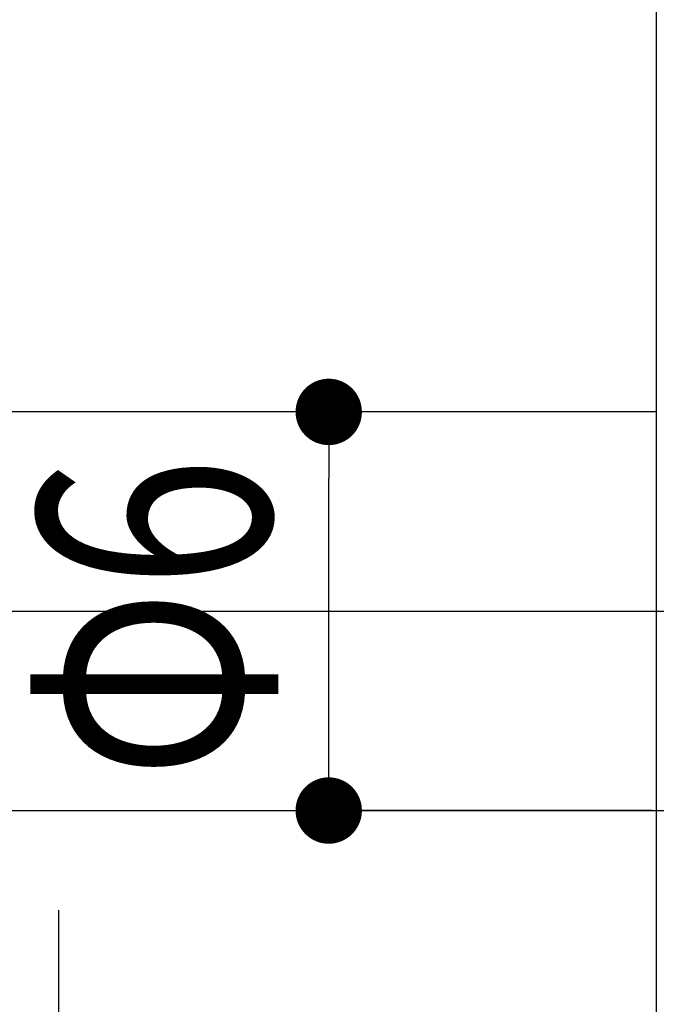
# Model space of a CAD drawing. Extents: x 135 to 420, y 9 to 396.
# Drawn here: x 242 to 252, y 247 to 262 of the extents above; entities that cross this region are included whole.
import ezdxf

# ---------------------------------------------------------------- set-up
doc = ezdxf.new("R2010")
doc.units = 0
doc.header["$LTSCALE"] = 2.5
doc.linetypes.add('CENTERX2', pattern=[20.32, 12.7, -2.54, 2.54, -2.54])
doc.layers.get('0').update_dxf_attribs({"color": 3, "linetype": 'CONTINUOUS'})
doc.layers.get('DEFPOINTS').update_dxf_attribs({"linetype": 'CONTINUOUS'})
doc.layers.add('SUNPO', color=7, linetype='CONTINUOUS')
doc.styles.add('SLDTEXTSTYLE0', font='TXT', dxfattribs={"width": 0.75, "bigfont": 'bigfont'})
doc.dimstyles.get("Standard").update_dxf_attribs({"dimtxt": 3.1, "dimasz": 1, "dimexe": 1, "dimexo": 0.8, "dimgap": 0.09, "dimtad": 1, "dimzin": 0, "dimcen": 0.09, "dimazin": 3, "dimtfac": 1, "dimtofl": 0, "dimtmove": 0, "dimatfit": 3, "dimtvp": 0.5})

# ---------------------------------------------------------------- blocks, each defined once
blk = doc.blocks.new('_DOT')
at = {"color": 0, "linetype": 'BYBLOCK'}
blk.add_line((-0.5, 0), (-1, 0), dxfattribs=at)
at = {"color": 0, "linetype": 'BYBLOCK', "const_width": 0.5}
blk.add_lwpolyline([(-0.25, 0, 1), (0.25, 0, 1)], format="xyb", close=True, dxfattribs=at)
blk = doc.blocks.new('*U162')
at = {"layer": 'SUNPO', "color": 0, "style": 'SLDTEXTSTYLE0', "width": 0.75}
blk.add_text('Φ6', height=3.5, rotation=90, dxfattribs=at).set_placement((245.707, 250.716))
blk = doc.blocks.new('*D81')
at = {"layer": 'DEFPOINTS', "color": 0}
for p in [(246.582, 256.253), (251.517, 256.253), (251.517, 250.253)]:
    blk.add_point(p, dxfattribs=at)
at = {"layer": 'SUNPO', "color": 0}
for p, q in [((251.454, 256.253), (246.582, 256.253)), ((246.582, 251.253), (246.582, 255.253)), ((251.454, 250.253), (246.582, 250.253))]:
    blk.add_line(p, q, dxfattribs=at)
blk.add_blockref('*U162', (0, 0))
for p, rotation in [((246.582, 256.253), 90), ((246.582, 250.253), 270)]:
    blk.add_blockref('_DOT', p, dxfattribs=dict(at, rotation=rotation))
blk = doc.blocks.new('*U163')
at = {"layer": 'SUNPO', "color": 0, "style": 'SLDTEXTSTYLE0', "width": 0.75}
blk.add_text('Φ12', height=3.5, dxfattribs=at).set_placement((237.257, 229.157))
blk = doc.blocks.new('*D82')
at = {"layer": 'DEFPOINTS', "color": 0}
for p in [(234.517, 250.253), (234.517, 228.282), (222.517, 172.253)]:
    blk.add_point(p, dxfattribs=at)
at = {"layer": 'SUNPO', "color": 0}
for p, q in [((234.517, 250.191), (234.517, 228.282)), ((222.517, 172.316), (222.517, 228.282)), ((223.517, 228.282), (233.517, 228.282)), ((234.517, 228.282), (244.782, 228.282))]:
    blk.add_line(p, q, dxfattribs=at)
blk.add_blockref('*U163', (0, 0))
at = {"layer": 'SUNPO', "color": 0, "rotation": 180}
blk.add_blockref('_DOT', (222.517, 228.282), dxfattribs=at)
at = {"layer": 'SUNPO', "color": 0}
blk.add_blockref('_DOT', (234.517, 228.282), dxfattribs=at)
blk = doc.blocks.new('*U172')
at = {"layer": 'SUNPO', "color": 0, "style": 'SLDTEXTSTYLE0', "width": 0.75}
blk.add_text('150', height=3.5, rotation=90, dxfattribs=at).set_placement((283.212, 241.41))
blk = doc.blocks.new('*D91')
at = {"layer": 'DEFPOINTS', "color": 0}
for p in [(228.517, 319.253), (228.517, 169.253), (284.087, 169.253)]:
    blk.add_point(p, dxfattribs=at)
at = {"layer": 'SUNPO', "color": 0}
for p, q in [((228.579, 319.253), (284.087, 319.253)), ((284.087, 318.253), (284.087, 170.253)), ((228.579, 169.253), (284.087, 169.253))]:
    blk.add_line(p, q, dxfattribs=at)
blk.add_blockref('*U172', (0, 0))
for p, rotation in [((284.087, 319.253), 90), ((284.087, 169.253), 270)]:
    blk.add_blockref('_DOT', p, dxfattribs=dict(at, rotation=rotation))
blk = doc.blocks.new('*U180')
at = {"layer": 'SUNPO', "color": 0, "style": 'SLDTEXTSTYLE0', "width": 0.75}
blk.add_text('66', height=3.5, rotation=90, dxfattribs=at).set_placement((274.642, 284.066))
blk = doc.blocks.new('*D99')
at = {"layer": 'DEFPOINTS', "color": 0}
for p in [(228.517, 319.253), (275.517, 319.253), (260.506, 253.253)]:
    blk.add_point(p, dxfattribs=at)
at = {"layer": 'SUNPO', "color": 0}
for p, q in [((228.579, 319.253), (275.517, 319.253)), ((275.517, 254.253), (275.517, 318.253)), ((260.569, 253.253), (275.517, 253.253))]:
    blk.add_line(p, q, dxfattribs=at)
blk.add_blockref('*U180', (0, 0))
for p, rotation in [((275.517, 319.253), 90), ((275.517, 253.253), 270)]:
    blk.add_blockref('_DOT', p, dxfattribs=dict(at, rotation=rotation))
blk = doc.blocks.new('*U181')
at = {"layer": 'SUNPO', "color": 0, "style": 'SLDTEXTSTYLE0', "width": 0.75}
blk.add_text('ストローク39', height=3.5, rotation=90, dxfattribs=at).set_placement((268.642, 260.478))
blk = doc.blocks.new('*D100')
at = {"layer": 'DEFPOINTS', "color": 0}
for p in [(236.766, 291.003), (269.517, 291.003), (236.767, 250.253)]:
    blk.add_point(p, dxfattribs=at)
at = {"layer": 'SUNPO', "color": 0}
for p, q in [((236.828, 291.003), (269.517, 291.003)), ((269.517, 251.253), (269.517, 290.003)), ((236.829, 250.253), (269.517, 250.253))]:
    blk.add_line(p, q, dxfattribs=at)
blk.add_blockref('*U181', (0, 0))
for p, rotation in [((269.517, 291.003), 90), ((269.517, 250.253), 270)]:
    blk.add_blockref('_DOT', p, dxfattribs=dict(at, rotation=rotation))
blk = doc.blocks.new('SW_CENTERMARKSYMBOL_5')
at = {"color": 0, "linetype": 'CONTINUOUS'}
for p, q in [((0, 2.5), (0, 4.5)), ((0, 0), (0, 2.5)), ((-2.5, 0), (-4.5, 0)), ((0, 0), (-2.5, 0)), ((0, 0), (0, -2.5)), ((0, 0), (2.5, 0)), ((2.5, 0), (4.5, 0)), ((0, -2.5), (0, -4.5))]:
    blk.add_line(p, q, dxfattribs=at)

msp = doc.modelspace()

# ---------------------------------------------------------------- linework, layer by layer
at = {"color": 7, "linetype": 'CONTINUOUS'}
for p, q in [((251.517, 314.753), (251.517, 256.253)), ((251.517, 256.253), (234.515, 256.253)), ((251.517, 256.253), (251.517, 250.253)), ((236.767, 250.253), (251.517, 250.253)), ((251.517, 250.253), (251.517, 237.753))]:
    msp.add_line(p, q, dxfattribs=at)
at = {"color": 7, "linetype": 'CENTERX2'}
msp.add_line((232.517, 253.253), (260.506, 253.253), dxfattribs=at)

# ---------------------------------------------------------------- block references
at = {"color": 7, "linetype": 'CONTINUOUS'}
msp.add_blockref('SW_CENTERMARKSYMBOL_5', (242.517, 244.253), dxfattribs=at)

# ---------------------------------------------------------------- dimensions: what is measured, and where the dimension line sits
at = {"layer": 'SUNPO'}
for base, p1, p2, picture, middle in [((284.087, 169.253), (228.517, 319.253), (228.517, 169.253), '*D91', (284.087, 244.253)), ((275.517, 319.253), (260.506, 253.253), (228.517, 319.253), '*D99', (275.517, 286.253))]:
    dim = msp.add_linear_dim(base=base, p1=p1, p2=p2, angle=90, dimstyle='Standard', dxfattribs=at)
    dim.commit()
    dim.dimension.update_dxf_attribs({"geometry": picture, "text_midpoint": middle, "dimtype": 128})
for base, p1, p2, text, picture, middle in [((269.517, 291.003), (236.767, 250.253), (236.766, 291.003), 'ストローク39', '*D100', (269.517, 270.628)), ((246.582, 256.253), (251.517, 250.253), (251.517, 256.253), 'Φ<>', '*D81', (246.582, 253.253))]:
    dim = msp.add_linear_dim(base=base, p1=p1, p2=p2, angle=90, text=text, dimstyle='Standard', dxfattribs=at)
    dim.commit()
    dim.dimension.update_dxf_attribs({"geometry": picture, "text_midpoint": middle, "dimtype": 128})
dim = msp.add_linear_dim(base=(234.517, 228.282), p1=(222.517, 172.253), p2=(234.517, 250.253), text='Φ<>', dimstyle='Standard', dxfattribs=at)
dim.commit()
dim.dimension.update_dxf_attribs({"geometry": '*D82', "text_midpoint": (240.67, 228.282), "dimtype": 128})

doc.saveas('drawing.dxf')
